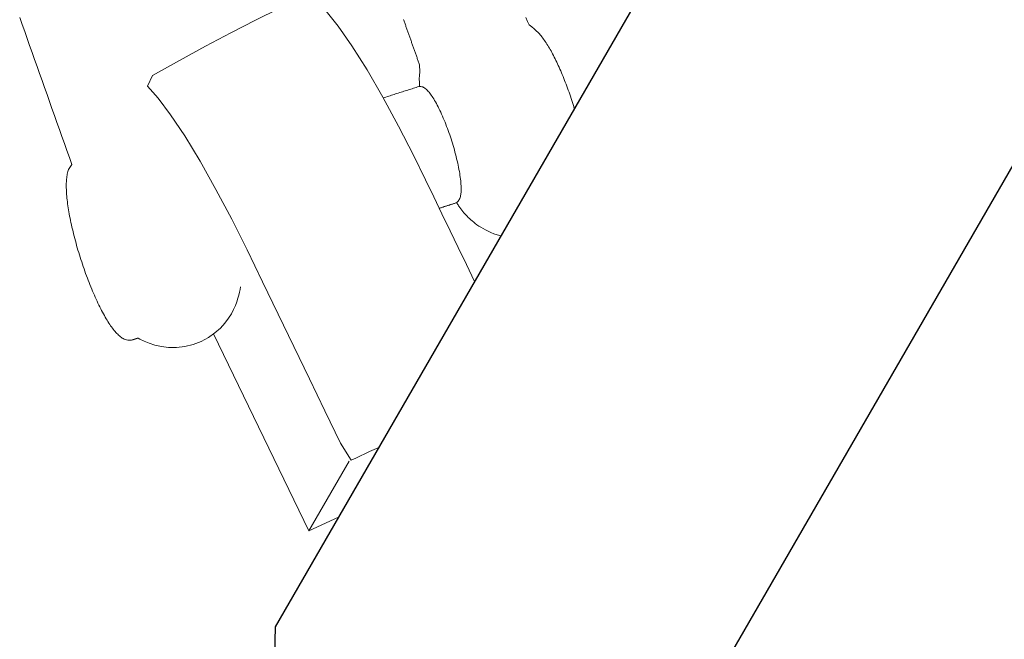
# Model space of a CAD drawing. Extents: x 4957 to 6362, y -6086 to -5154.
# Drawn here: x 5169 to 5172, y -5967 to -5965 of the extents above; entities that cross this region are included whole.
import ezdxf

# ---------------------------------------------------------------- set-up
doc = ezdxf.new("R2010")
doc.units = 0
doc.header["$MEASUREMENT"] = 0
doc.layers.get('0').update_dxf_attribs({"color": 5, "linetype": 'CONTINUOUS'})
doc.layers.add('PHASE-1', color=6, linetype='CONTINUOUS')

# ---------------------------------------------------------------- blocks, each defined once
blk = doc.blocks.new('27464100')
at = {"color": 0, "linetype": 'Continuous', "lineweight": 0}
blk.add_line((40.1767, -20.7495), (39.5936, -20.3531), dxfattribs=at)
blk.add_lwpolyline([(40.4507, -16.041, 0.199359), (40.237, -16.5568), (40.237, -21.0717, 0.20003), (41.344, -21.9609, 0.040653), (42.8945, -22.0765), (68.8945, -22.0765, 0.040653), (70.445, -21.9609, 0.20003), (71.552, -21.0717), (71.552, -16.5568, 0.199359), (71.344, -16.0387)], format="xyb")
blk.add_lwpolyline([(41.552, -21.0717), (41.552, -16.867), (70.237, -16.867), (70.237, -21.0717)])
for points in [[(39.7693, -19.331), (39.7626, -19.3204), (39.7565, -19.3102), (39.7512, -19.3001), (39.7467, -19.2902), (39.7344, -19.2702), (39.7321, -19.2682), (39.7298, -19.2663), (39.7275, -19.2643), (39.7251, -19.2623), (39.7228, -19.2604), (39.7205, -19.2584), (39.7182, -19.2564), (39.7159, -19.2544), (39.7136, -19.2525), (39.7113, -19.2505), (39.709, -19.2485), (39.7067, -19.2466), (39.7044, -19.2446), (39.702, -19.2426), (39.6997, -19.2407), (39.6974, -19.2387), (39.6951, -19.2367), (39.6928, -19.2348), (39.6905, -19.2328), (39.6882, -19.2308), (39.6859, -19.2288), (39.6836, -19.2269), (39.6813, -19.2249), (39.679, -19.2229), (39.6766, -19.221), (39.6743, -19.219), (39.672, -19.217), (39.6697, -19.2151), (39.6674, -19.2131), (39.6651, -19.2111), (39.6628, -19.2091), (39.6605, -19.2072), (39.6582, -19.2052), (39.6559, -19.2032), (39.6535, -19.2013), (39.6512, -19.1993), (39.6489, -19.1973), (39.6466, -19.1954), (39.6443, -19.1934), (39.642, -19.1914), (39.6397, -19.1895), (39.6374, -19.1875), (39.6351, -19.1855), (39.6328, -19.1835), (39.6304, -19.1816), (39.6281, -19.1796), (39.6258, -19.1776), (39.6235, -19.1757), (39.6212, -19.1737), (39.6189, -19.1717), (39.6166, -19.1698)], [(40.237, -19.1436), (40.232, -19.1388), (40.2269, -19.1341), (40.2218, -19.1294), (40.2166, -19.1247), (40.2114, -19.12), (40.2062, -19.1154), (40.201, -19.1109), (40.1958, -19.1063), (40.1906, -19.1019), (40.1853, -19.0974), (40.18, -19.093), (40.1748, -19.0887), (40.1695, -19.0844), (40.1643, -19.0802), (40.1591, -19.076), (40.1538, -19.0719), (40.1486, -19.0679), (40.1434, -19.064), (40.1383, -19.0601), (40.1331, -19.0563), (40.128, -19.0526), (40.1229, -19.0489), (40.1179, -19.0453), (40.1129, -19.0419), (40.1079, -19.0385), (40.103, -19.0352), (40.0981, -19.032), (40.0933, -19.0288), (40.0885, -19.0258), (40.0838, -19.0229), (40.0791, -19.02), (40.0745, -19.0173), (40.0699, -19.0147), (40.0654, -19.0122), (40.0609, -19.0097), (40.0565, -19.0074), (40.0522, -19.0052), (40.0479, -19.0031), (40.0436, -19.0011), (40.0394, -18.9992), (40.0353, -18.9974), (40.0312, -18.9957), (40.0272, -18.9942), (40.0231, -18.9928), (40.0191, -18.9914), (40.0133, -18.9897), (40.0051, -18.9875), (39.9963, -18.9855), (39.9867, -18.9836), (39.9762, -18.9821), (39.9657, -18.9759), (39.9555, -18.9672)], [(40.237, -19.7863), (40.187, -19.7523), (40.137, -19.7182), (40.0869, -19.6842), (40.0369, -19.6502), (39.9868, -19.6162), (39.9368, -19.5822), (39.8655, -19.5341), (39.7749, -19.4755), (39.684, -19.4198), (39.5963, -19.3694), (39.5155, -19.3267), (39.445, -19.2937), (39.3873, -19.2715)], [(39.2524, -19.3396), (39.2052, -19.4106), (39.157, -19.4852), (39.1078, -19.5635), (39.0577, -19.6455), (39.0066, -19.7311), (39.0104, -19.7686), (39.0587, -19.7844), (39.1204, -19.8108), (39.1942, -19.8473), (39.2775, -19.893), (39.3672, -19.9459), (39.4596, -20.0039), (39.5513, -20.0645), (39.6462, -20.129), (39.7417, -20.194), (39.8373, -20.2589), (39.9328, -20.3238), (40.0283, -20.3887), (40.1238, -20.4537), (40.1809, -20.4837), (40.1903, -20.4704), (40.1996, -20.457), (40.209, -20.4437), (40.2183, -20.4303), (40.2277, -20.417), (40.237, -20.4036)], [(40.1767, -20.4897), (40.1767, -20.7495), (40.237, -20.6634)]]:
    blk.add_lwpolyline(points, dxfattribs=at)
at = {"linetype": 'Continuous', "lineweight": 0}
for points in [[(39.5924, -20.1784), (39.5954, -20.1863), (39.5984, -20.1948), (39.6012, -20.2042), (39.6039, -20.2144), (39.6063, -20.2258), (39.6084, -20.2383), (39.6098, -20.2524), (39.6104, -20.268), (39.6098, -20.2855), (39.6074, -20.3048), (39.6029, -20.3259), (39.5955, -20.3484), (39.5849, -20.3715), (39.5708, -20.3944), (39.5534, -20.416), (39.5334, -20.4351), (39.5118, -20.4511), (39.4897, -20.4636), (39.4682, -20.4728), (39.4478, -20.4791), (39.4289, -20.483), (39.4117, -20.4852), (39.3962, -20.486), (39.3895, -20.4862), (39.3891, -20.4866), (39.3888, -20.487), (39.3884, -20.4874), (39.3881, -20.4878), (39.3877, -20.4882), (39.3874, -20.4886), (39.387, -20.489), (39.3866, -20.4893), (39.3863, -20.4897), (39.3859, -20.4901), (39.3856, -20.4905), (39.3852, -20.4909), (39.3849, -20.4913), (39.3845, -20.4917), (39.3842, -20.4921), (39.3838, -20.4924), (39.3835, -20.4928), (39.3831, -20.4932), (39.3828, -20.4936), (39.3824, -20.494), (39.3821, -20.4944), (39.3817, -20.4948), (39.3814, -20.4952), (39.381, -20.4955), (39.3807, -20.4959), (39.3803, -20.4963), (39.38, -20.4967), (39.3796, -20.4971), (39.3792, -20.4975), (39.3789, -20.4979), (39.3785, -20.4983), (39.3782, -20.4986), (39.3778, -20.499), (39.3775, -20.4994), (39.3771, -20.4998), (39.3744, -20.5024), (39.3711, -20.505), (39.3676, -20.5071), (39.3639, -20.5088), (39.3601, -20.51), (39.3564, -20.5108), (39.3527, -20.5114), (39.3491, -20.5116), (39.3454, -20.5116), (39.3417, -20.5114), (39.338, -20.511), (39.3343, -20.5103), (39.3305, -20.5096), (39.3266, -20.5087), (39.3227, -20.5076), (39.3187, -20.5064), (39.3146, -20.505), (39.3105, -20.5035), (39.3062, -20.5018), (39.3019, -20.5), (39.2975, -20.4981), (39.293, -20.496), (39.2885, -20.4938), (39.2838, -20.4915), (39.279, -20.489), (39.2742, -20.4864), (39.2693, -20.4837), (39.2642, -20.4808), (39.2591, -20.4778), (39.2539, -20.4747), (39.2487, -20.4715), (39.2433, -20.4681), (39.2379, -20.4646), (39.2325, -20.4611), (39.2269, -20.4574), (39.2213, -20.4536), (39.2157, -20.4497), (39.21, -20.4457), (39.2043, -20.4416), (39.1985, -20.4373), (39.1926, -20.433), (39.1868, -20.4286), (39.1809, -20.4242), (39.175, -20.4196), (39.169, -20.4149), (39.1631, -20.4102), (39.1571, -20.4054), (39.1511, -20.4005), (39.1451, -20.3956), (39.1391, -20.3906), (39.1332, -20.3855), (39.1272, -20.3804), (39.1212, -20.3752), (39.1153, -20.37), (39.1094, -20.3647), (39.1035, -20.3594), (39.0976, -20.3541), (39.0918, -20.3487), (39.086, -20.3433), (39.0802, -20.3379), (39.0745, -20.3324), (39.0689, -20.327), (39.0633, -20.3215), (39.0577, -20.316), (39.0523, -20.3105), (39.0469, -20.305), (39.0415, -20.2995), (39.0363, -20.294), (39.0311, -20.2885), (39.026, -20.2831), (39.021, -20.2777), (39.0161, -20.2722), (39.0113, -20.2669), (39.0066, -20.2615), (39.002, -20.2562), (38.9975, -20.2509), (38.9931, -20.2457), (38.9888, -20.2405), (38.9846, -20.2353), (38.9806, -20.2302), (38.9766, -20.2252), (38.9728, -20.2202), (38.9691, -20.2153), (38.9656, -20.2104), (38.9621, -20.2056), (38.9588, -20.2009), (38.9557, -20.1963), (38.9527, -20.1917), (38.9498, -20.1872), (38.947, -20.1828), (38.9444, -20.1785), (38.942, -20.1742), (38.9397, -20.17), (38.9375, -20.1659), (38.9355, -20.1618), (38.9336, -20.1579), (38.9319, -20.154), (38.9304, -20.1501), (38.9289, -20.1463), (38.9276, -20.1426), (38.9265, -20.1388), (38.9255, -20.1351), (38.9247, -20.1314), (38.9241, -20.1277), (38.9238, -20.124), (38.9238, -20.1204), (38.9241, -20.1167), (38.9248, -20.113), (38.9251, -20.1088), (38.9069, -20.0933), (38.8887, -20.0777), (38.8705, -20.0622), (38.8522, -20.0467), (38.834, -20.0312), (38.8158, -20.0156), (38.7976, -20.0001), (38.7794, -19.9846), (38.7612, -19.9691), (38.743, -19.9535), (38.7248, -19.938), (38.7066, -19.9225), (38.6884, -19.907), (38.6702, -19.8914), (38.652, -19.8759), (38.6338, -19.8604), (38.6156, -19.8449), (38.5974, -19.8293), (38.5792, -19.8138), (38.561, -19.7983), (38.5428, -19.7828)], [(39.6865, -19.4213), (39.6897, -19.4178), (39.6928, -19.4144), (39.6959, -19.411), (39.699, -19.4075), (39.7022, -19.4041), (39.7053, -19.4007), (39.7084, -19.3972), (39.7115, -19.3938), (39.7147, -19.3904), (39.7178, -19.3869), (39.7209, -19.3835), (39.724, -19.3801), (39.7271, -19.3766), (39.7303, -19.3732), (39.7334, -19.3698), (39.7365, -19.3663), (39.7396, -19.3629), (39.7428, -19.3595), (39.7459, -19.356), (39.749, -19.3526), (39.7521, -19.3492), (39.7553, -19.3457), (39.7584, -19.3423), (39.7615, -19.3389), (39.7646, -19.3354), (39.7674, -19.3325), (39.7701, -19.3305), (39.773, -19.329), (39.776, -19.328), (39.7791, -19.3273), (39.7822, -19.3271), (39.7854, -19.3271), (39.7886, -19.3274), (39.7919, -19.3279), (39.7953, -19.3286), (39.7985, -19.3295), (39.8017, -19.3305), (39.8051, -19.3316), (39.8086, -19.333), (39.8124, -19.3346), (39.8164, -19.3364), (39.8205, -19.3384), (39.8248, -19.3406), (39.8293, -19.3429), (39.8339, -19.3455), (39.8387, -19.3483), (39.8437, -19.3513), (39.8487, -19.3544), (39.8539, -19.3577), (39.8592, -19.3612), (39.8646, -19.3648), (39.87, -19.3686), (39.8755, -19.3726), (39.8811, -19.3766), (39.8867, -19.3808), (39.8923, -19.3851), (39.898, -19.3895), (39.9036, -19.394), (39.9093, -19.3985), (39.9149, -19.4031), (39.9204, -19.4077), (39.9259, -19.4124), (39.9314, -19.4171), (39.9367, -19.4218), (39.942, -19.4266), (39.9473, -19.4314), (39.9527, -19.4363), (39.958, -19.4413), (39.9633, -19.4464), (39.9686, -19.4516), (39.9739, -19.4568), (39.9791, -19.462), (39.9843, -19.4673), (39.9893, -19.4726), (39.9943, -19.4778), (39.9992, -19.4831), (40.0039, -19.4884), (40.0086, -19.4936), (40.013, -19.4988), (40.0174, -19.5039), (40.0215, -19.5089), (40.0255, -19.5139), (40.0293, -19.5188), (40.0329, -19.5235), (40.0363, -19.5281), (40.0395, -19.5326), (40.0425, -19.537), (40.0453, -19.5412), (40.0478, -19.5453), (40.0502, -19.5492), (40.0523, -19.5529), (40.0542, -19.5565), (40.0559, -19.5598), (40.0573, -19.5631), (40.0586, -19.5661), (40.0598, -19.5692), (40.0608, -19.5725), (40.0616, -19.5757), (40.0622, -19.5789), (40.0625, -19.5821), (40.0626, -19.5852), (40.0622, -19.5883), (40.0615, -19.5914), (40.0603, -19.5945), (40.0585, -19.5973), (40.0567, -19.5995), (40.0552, -19.6011), (40.0538, -19.6026), (40.0523, -19.6042), (40.0509, -19.6058), (40.0495, -19.6074), (40.048, -19.609), (40.0466, -19.6106), (40.0451, -19.6122), (40.0437, -19.6138), (40.0422, -19.6153), (40.0408, -19.6169), (40.0394, -19.6185), (40.0379, -19.6201), (40.0365, -19.6217), (40.035, -19.6233), (40.0336, -19.6249), (40.0321, -19.6264), (40.0307, -19.628), (40.0292, -19.6296), (40.0278, -19.6312), (40.0264, -19.6328), (40.0249, -19.6344), (40.0235, -19.636), (40.022, -19.6375), (40.0206, -19.6391)], [(40.0598, -19.5953), (40.0625, -19.5967), (40.0652, -19.5981), (40.0678, -19.5994), (40.0704, -19.6007), (40.073, -19.602), (40.0756, -19.6032), (40.0781, -19.6044), (40.0807, -19.6056), (40.0832, -19.6067), (40.0857, -19.6077), (40.0882, -19.6088), (40.0907, -19.6098), (40.0931, -19.6107), (40.0956, -19.6116), (40.098, -19.6125), (40.1005, -19.6133), (40.1029, -19.614), (40.1064, -19.6151), (40.1112, -19.6164), (40.1162, -19.6177), (40.1215, -19.619), (40.1271, -19.6202), (40.1329, -19.6213), (40.1391, -19.6223), (40.1456, -19.6232), (40.1524, -19.624), (40.1597, -19.6247), (40.1675, -19.6251), (40.1758, -19.6252), (40.1845, -19.625), (40.1938, -19.6244), (40.2038, -19.6233), (40.2143, -19.6217), (40.2254, -19.6195), (40.237, -19.6165)]]:
    blk.add_lwpolyline(points, dxfattribs=at)

msp = doc.modelspace()

# ---------------------------------------------------------------- block references
at = {"layer": 'PHASE-1', "rotation": 329.9999999999999}
msp.add_blockref('27464100', (5145.5988, -5928.7175), dxfattribs=at)

doc.saveas('drawing.dxf')
